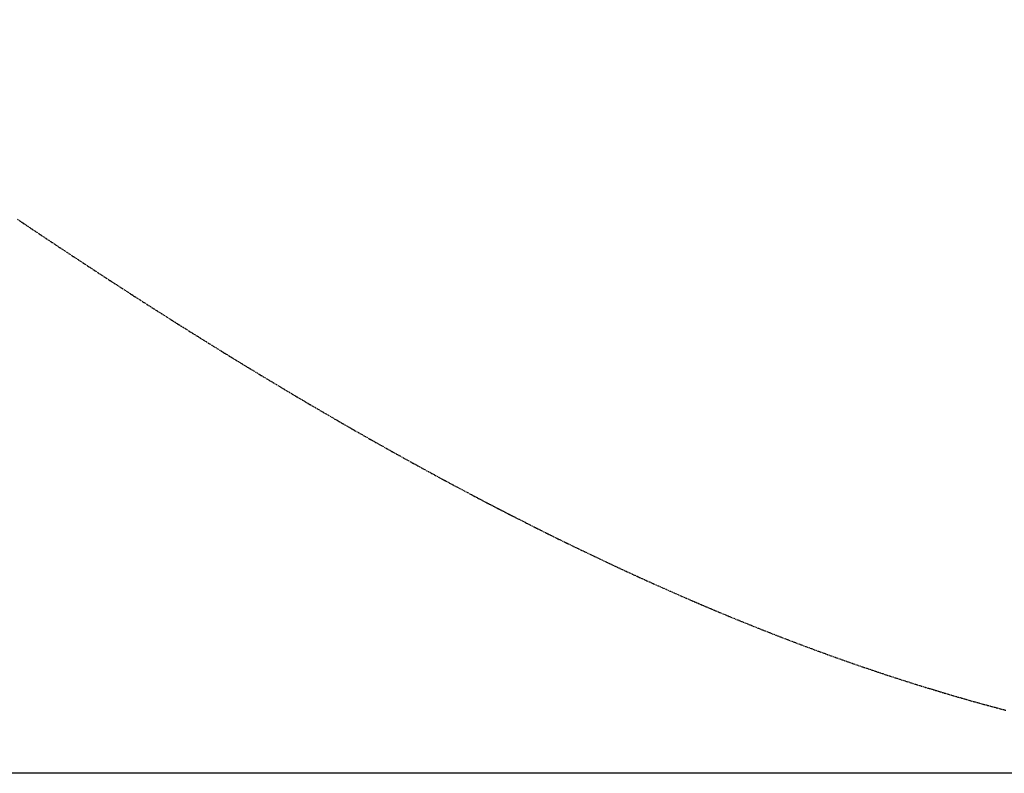
# Model space of a CAD drawing. Units: millimetres. Extents: x 10166 to 27442, y 2769 to 14305.
# Drawn here: x 13697 to 17709, y 3892 to 6961 of the extents above; entities that cross this region are included whole.
import ezdxf

# ---------------------------------------------------------------- set-up
doc = ezdxf.new("R2010")
doc.units = ezdxf.units.MM
doc.header["$MEASUREMENT"] = 0
doc.linetypes.add('DashDot', pattern=[6, 4, -1, 0, -1])
doc.layers.add('Concept V2', color=7, linetype='Continuous', true_color=0x000000)
doc.layers.add('Make2D$visible$lines', color=7, linetype='Continuous', true_color=0x000000)
doc.styles.add('Arial', font='arial.ttf')
doc.dimstyles.new('DYNAMO 2014', dxfattribs={"dimscale": 100, "dimtxt": 1.5, "dimasz": 3, "dimexe": 1, "dimexo": 0.8, "dimtad": 1, "dimtoh": 1, "dimdec": 0, "dimzin": 1, "dimdsep": 46, "dimtxsty": 'Arial', "dimcen": 10, "dimadec": 0, "dimazin": 0, "dimtfac": 1, "dimtdec": 4, "dimtix": 1, "dimtmove": 1, "dimatfit": 3, "dimfxl": 0, "dimtolj": 1, "dimtzin": 1, "dimarcsym": 0})

# ---------------------------------------------------------------- blocks, each defined once
blk = doc.blocks.new('*D2')
at = {"layer": 'Concept V2', "color": 0, "lineweight": -2}
for p, q in [((14020.6, 12062), (10448.2, 12062)), ((10548.2, 11762), (10548.2, 4192.2)), ((18820.6, 3892.2), (10448.2, 3892.2))]:
    blk.add_line(p, q, dxfattribs=at)
at = {"layer": 'Concept V2', "color": 0}
for points in [[(10598.2, 11762), (10498.2, 11762), (10548.2, 12062)], [(10498.2, 4192.2), (10598.2, 4192.2), (10548.2, 3892.2)]]:
    blk.add_solid(points, dxfattribs=at)
at = {"layer": 'Defpoints', "color": 0}
for p in [(14100.6, 12062), (10548.2, 3892.2), (18900.6, 3892.2)]:
    blk.add_point(p, dxfattribs=at)
at = {"layer": 'Concept V2', "color": 0, "insert": (10389.6, 7977.1), "char_height": 150, "attachment_point": 5, "rotation": 90, "style": 'Arial'}
blk.add_mtext('\\A1;8170 [321.6]', dxfattribs=at)

msp = doc.modelspace()

# ---------------------------------------------------------------- linework, layer by layer
at = {"layer": 'Make2D$visible$lines', "linetype": 'DashDot'}
msp.add_lwpolyline([(13687.9, 6148.5), (13706.2, 6136.2), (13724.6, 6123.9), (13742.9, 6111.6), (13761.3, 6099.3), (13779.6, 6087.1), (13799.8, 6073.6), (13820.1, 6060.1), (13840.3, 6046.7), (13860.5, 6033.2), (13880.8, 6019.8), (13901.1, 6006.4), (13921.4, 5993), (13941.7, 5979.7), (13963.4, 5965.4), (13985.1, 5951.2), (14006.8, 5936.9), (14028.6, 5922.7), (14050.3, 5908.6), (14072.1, 5894.4), (14093.9, 5880.3), (14115.7, 5866.2), (14138.4, 5851.5), (14161.1, 5836.9), (14183.8, 5822.3), (14206.5, 5807.7), (14229.3, 5793.2), (14252, 5778.7), (14274.8, 5764.2), (14297.6, 5749.7), (14316.3, 5737.9), (14335, 5726.1), (14353.7, 5714.3), (14372.4, 5702.5), (14391.2, 5690.8), (14409.9, 5679.1), (14428.7, 5667.3), (14447.4, 5655.6), (14466.2, 5644), (14485, 5632.3), (14503.8, 5620.7), (14522.7, 5609.1), (14541.5, 5597.5), (14560.3, 5585.9), (14579.2, 5574.3), (14598.1, 5562.8), (14611.2, 5554.8), (14624.3, 5546.8), (14637.5, 5538.8), (14650.6, 5530.8), (14663.8, 5522.9), (14676.9, 5514.9), (14690.1, 5506.9), (14703.3, 5499), (14716.5, 5491.1), (14729.7, 5483.2), (14742.9, 5475.3), (14756.1, 5467.4), (14769.3, 5459.5), (14782.5, 5451.6), (14795.7, 5443.7), (14808.9, 5435.9), (14822.1, 5428), (14835.4, 5420.2), (14848.6, 5412.4), (14861.9, 5404.6), (14875.1, 5396.8), (14888.4, 5389), (14901.7, 5381.2), (14915, 5373.4), (14928.2, 5365.7), (14941.5, 5357.9), (14954.8, 5350.2), (14968.1, 5342.5), (14981.5, 5334.8), (14994.8, 5327.1), (15008.1, 5319.4), (15021.4, 5311.7), (15035.4, 5303.7), (15049.5, 5295.6), (15063.5, 5287.6), (15077.5, 5279.6), (15091.6, 5271.6), (15105.7, 5263.6), (15119.7, 5255.6), (15133.8, 5247.7), (15147.9, 5239.7), (15162, 5231.8), (15176, 5223.9), (15190.1, 5216), (15204.3, 5208.1), (15218.4, 5200.2), (15232.5, 5192.3), (15246.6, 5184.5), (15261, 5176.5), (15275.4, 5168.5), (15289.8, 5160.6), (15304.2, 5152.7), (15318.6, 5144.8), (15333, 5136.9), (15347.4, 5129), (15361.9, 5121.1), (15376.3, 5113.3), (15390.7, 5105.5), (15405.2, 5097.7), (15419.7, 5089.9), (15434.1, 5082.1), (15448.6, 5074.3), (15463.1, 5066.5), (15477.6, 5058.8), (15492.4, 5050.9), (15507.3, 5043), (15522.1, 5035.2), (15537, 5027.3), (15551.8, 5019.5), (15566.7, 5011.7), (15581.6, 5003.9), (15596.4, 4996.1), (15611.3, 4988.4), (15626.2, 4980.6), (15641.2, 4972.9), (15656.1, 4965.2), (15671, 4957.5), (15686, 4949.8), (15700.9, 4942.2), (15715.9, 4934.6), (15731.3, 4926.7), (15746.7, 4918.9), (15762.1, 4911.1), (15777.5, 4903.3), (15792.9, 4895.6), (15808.4, 4887.9), (15823.8, 4880.1), (15839.3, 4872.4), (15854.7, 4864.8), (15870.2, 4857.1), (15885.7, 4849.5), (15901.2, 4841.9), (15916.7, 4834.3), (15932.3, 4826.7), (15947.8, 4819.1), (15963.3, 4811.6), (15983.2, 4802), (16003, 4792.5), (16022.9, 4783), (16042.8, 4773.5), (16062.7, 4764), (16082.6, 4754.6), (16102.6, 4745.3), (16122.6, 4735.9), (16132.5, 4731.3), (16142.5, 4726.6), (16152.5, 4722), (16162.5, 4717.4), (16172.5, 4712.7), (16182.5, 4708.1), (16192.6, 4703.5), (16202.6, 4698.9), (16212.6, 4694.4), (16222.6, 4689.8), (16232.7, 4685.2), (16242.7, 4680.7), (16252.7, 4676.1), (16262.8, 4671.6), (16272.8, 4667.1), (16282.9, 4662.6), (16299.1, 4655.3), (16315.4, 4648), (16331.7, 4640.8), (16348, 4633.6), (16364.3, 4626.4), (16380.6, 4619.2), (16397, 4612.1), (16413.3, 4605), (16429.7, 4597.9), (16446, 4590.9), (16462.4, 4583.9), (16478.8, 4576.9), (16495.2, 4569.9), (16511.6, 4563), (16528.1, 4556), (16544.5, 4549.2), (16561.3, 4542.2), (16578, 4535.2), (16594.8, 4528.3), (16611.6, 4521.4), (16628.4, 4514.5), (16645.2, 4507.7), (16662, 4500.9), (16678.9, 4494.1), (16695.7, 4487.4), (16712.6, 4480.6), (16729.4, 4474), (16746.3, 4467.3), (16763.2, 4460.7), (16780.1, 4454.1), (16797, 4447.5), (16814, 4441), (16831.2, 4434.4), (16848.3, 4427.9), (16865.5, 4421.3), (16882.8, 4414.9), (16900, 4408.4), (16917.2, 4402), (16934.5, 4395.6), (16951.7, 4389.3), (16969, 4383), (16986.3, 4376.7), (17003.6, 4370.4), (17020.9, 4364.2), (17038.3, 4358), (17055.6, 4351.9), (17072.9, 4345.8), (17090.3, 4339.7), (17107.8, 4333.7), (17125.3, 4327.6), (17142.9, 4321.7), (17160.4, 4315.7), (17177.9, 4309.8), (17195.5, 4303.9), (17213.1, 4298.1), (17221.9, 4295.1), (17230.7, 4292.2), (17248.1, 4286.5), (17265.5, 4280.9), (17282.9, 4275.2), (17300.4, 4269.6), (17317.9, 4264.1), (17335.3, 4258.6), (17352.8, 4253.1), (17370.3, 4247.6), (17387.9, 4242.2), (17396.6, 4239.5), (17405.4, 4236.9), (17414.2, 4234.2), (17423, 4231.5), (17431.8, 4228.9), (17440.5, 4226.2), (17449.3, 4223.6), (17458.1, 4221), (17466.9, 4218.3), (17475.7, 4215.7), (17484.5, 4213.1), (17493.3, 4210.6), (17502.1, 4208), (17511, 4205.4), (17519.8, 4202.9), (17528.6, 4200.3), (17537.4, 4197.8), (17546.2, 4195.2), (17555.1, 4192.7), (17563.9, 4190.2), (17572.7, 4187.7), (17581.5, 4185.2), (17590.4, 4182.7), (17599.2, 4180.3), (17608.1, 4177.8), (17616.9, 4175.4), (17625.8, 4172.9), (17634.6, 4170.5), (17643.5, 4168.1), (17652.3, 4165.7), (17661.2, 4163.3), (17670, 4160.9), (17678.8, 4158.5), (17687.7, 4156.2), (17696.5, 4153.8), (17705.3, 4151.5), (17714.2, 4149.1)], dxfattribs=at)

# ---------------------------------------------------------------- dimensions: what is measured, and where the dimension line sits
at = {"layer": 'Concept V2'}
dim = msp.add_linear_dim(base=(10548.2, 3892.2), p1=(14100.6, 12062), p2=(18900.6, 3892.2), angle=90, dimstyle='DYNAMO 2014', dxfattribs=at)
dim.commit()
dim.dimension.update_dxf_attribs({"geometry": '*D2', "text_midpoint": (10389.6, 7977.1)})

doc.saveas('drawing.dxf')
